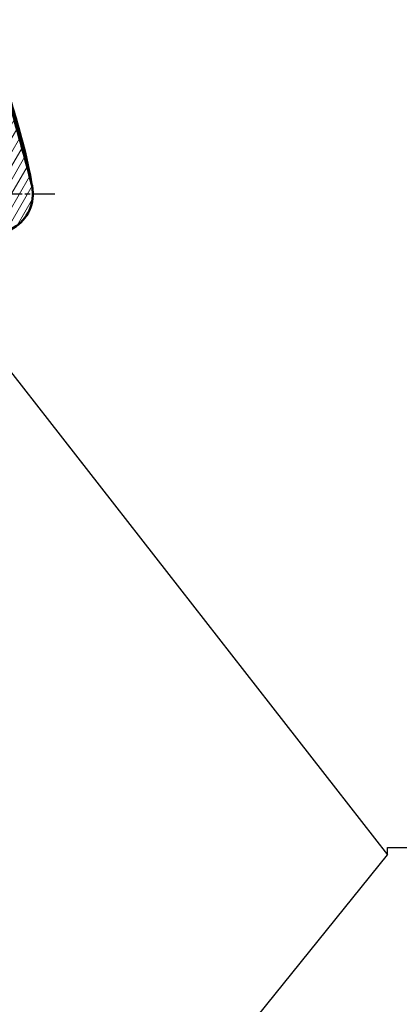
# Model space of a CAD drawing. Units: millimetres. Extents: x 1 to 840, y 1 to 593.
# Drawn here: x 393 to 436, y 411 to 524 of the extents above; entities that cross this region are included whole.
import ezdxf

# ---------------------------------------------------------------- set-up
doc = ezdxf.new("R2010")
doc.units = ezdxf.units.MM
doc.linetypes.add('CHAIN', pattern=[0.3543, 0.2362, -0.0295, 0.0591, -0.0295])
doc.linetypes.add('DASH_DOT', pattern=[0.37, 0.24, -0.06, 0.01, -0.06])
for name, color, linetype, lineweight in [('Mittelpunktmarkierung (ISO)', 1, 'DASH_DOT', 25), ('Schraffur (ISO)', 1, 'Continuous', 18), ('Sichtbar (ISO)', 7, 'Continuous', 50), ('Sichtbar schmal (ISO)', 1, 'Continuous', 25), ('Symbol (ISO)', 1, 'Continuous', 25)]:
    doc.layers.add(name, color=color, linetype=linetype, lineweight=lineweight)
doc.styles.add('Notiztext (DIN)', font='isocpeur.ttf', dxfattribs={"width": 1.1})
doc.dimstyles.new('Standard - Methode 2a (DIN)$7', dxfattribs={"dimtxt": 2.5, "dimasz": 2.5, "dimexe": 1, "dimexo": 0, "dimgap": 0.2, "dimtad": 1, "dimtih": 1, "dimtoh": 1, "dimrnd": 1e-08, "dimtxsty": 'Notiztext (DIN)', "dimcen": 0.09, "dimdle": 10, "dimclrd": 256, "dimclre": 256, "dimclrt": 5, "dimazin": 2, "dimtfac": 1.4, "dimtmove": 0, "dimatfit": 3, "dimfxl": 1, "dimtolj": 1, "dimlwd": -1, "dimlwe": -1, "dimarcsym": 0})

msp = doc.modelspace()

# ---------------------------------------------------------------- hatches: boundary and pattern name
at = {"layer": 'Schraffur (ISO)'}
h = msp.add_hatch(dxfattribs=at)
h.set_pattern_fill('ANSI31', color=256, scale=6.35, angle=15, style=0)
h.set_pattern_definition([(60, (0, 0), (-0.6874077, 0.396875), [])])
edge = h.paths.add_edge_path()
edge.add_ellipse((382.2264103, 520.556095), major_axis=(0, -0.3), ratio=1, start_angle=0, end_angle=85)
edge.add_line((382.5252687, 520.5299483), (382.5713006, 521.056095))
edge.add_line((382.5713006, 521.056095), (383.3713006, 521.056095))
edge.add_line((383.3713006, 521.056095), (384.8525994, 521.4948757))
edge.add_ellipse((384.7673948, 521.7825216), major_axis=(0.0852046, -0.2876459), ratio=1, start_angle=0, end_angle=51.328653753)
edge.add_ellipse((385.3230305, 521.556095), major_axis=(-0.2778178, 0.1132133), ratio=1, start_angle=292.171346247, end_angle=360, ccw=False)
edge.add_line((385.3230305, 521.856095), (385.6470365, 521.856095))
edge.add_ellipse((385.6470365, 521.556095), major_axis=(0, 0.3), ratio=1, start_angle=315, end_angle=360, ccw=False)
edge.add_line((385.8591686, 521.768227), (386.8106256, 520.81677))
edge.add_ellipse((386.5984936, 520.604638), major_axis=(0.212132, 0.212132), ratio=1, start_angle=330, end_angle=360, ccw=False)
edge.add_line((386.8882713, 520.6822837), (387.2704174, 519.256095))
edge.add_line((387.2704174, 519.256095), (387.2699909, 519.256095))
edge.add_spline(control_points=[(387.2699909, 519.256095), (387.8114846, 517.2947692), (388.363993, 515.3542737), (389.5020927, 511.3334857), (390.0781308, 509.2855402), (390.632649, 507.2178562)], knot_values=[-1.2635100809, -1.2635100809, -1.2635100809, -1.2635100809, -0.6566192973, -0.6566192973, -0.0142102464, -0.0142102464, -0.0142102464, -0.0142102464], degree=3, periodic=0)
edge.add_line((390.632649, 507.2178562), (391.5358598, 504.1490126))
edge.add_ellipse((389.5213006, 503.556095), major_axis=(2.0145592, 0.5929176), ratio=1, start_angle=273.599983827, end_angle=360, ccw=False)
edge.add_line((390.2395429, 501.5827405), (387.5213006, 500.5933812))
edge.add_line((387.5213006, 500.5933812), (387.5213006, 499.8479957))
edge.add_ellipse((388.0213006, 499.8479957), major_axis=(-0.5, 0), ratio=1, start_angle=0, end_angle=67.975687163)
edge.add_ellipse((389.5213006, 503.556095), major_axis=(-1.6875, -4.1716116), ratio=1, start_angle=0, end_angle=0.984843056)
edge.add_line((387.9057512, 499.356095), (389.888753, 499.356095))
edge.add_line((389.888753, 499.356095), (391.491767, 499.5104477))
edge.add_ellipse((389.5213006, 503.556095), major_axis=(1.9704664, -4.0456473), ratio=1, start_angle=0, end_angle=71.031214348)
edge.add_line((393.9877583, 504.104507), (393.984968, 504.1272324))
edge.add_spline(control_points=[(393.984968, 504.1272324), (393.9748382, 504.2097325), (393.9621394, 504.2918968), (393.9316407, 504.4553146), (393.9138482, 504.5365283), (393.8935384, 504.6171285)], knot_values=[-0.0498718147, -0.0498718147, -0.0498718147, -0.0498718147, -0.0249359074, -0.0249359074, 0, 0, 0, 0], degree=3, periodic=0)
edge.add_spline(control_points=[(393.8935384, 504.6171285), (393.8816679, 504.6642372), (393.8727999, 504.6993769), (393.8644674, 504.732355)], knot_values=[-0.0771127721, -0.0771127721, -0.0771127721, -0.0771127721, -0.0668544276, -0.0668544276, -0.0668544276, -0.0668544276], degree=3, periodic=0)
edge.add_spline(control_points=[(393.8644674, 504.732355), (393.8604794, 504.7481383), (393.8566141, 504.7634265), (393.806759, 504.9605606), (393.7607005, 505.1415821), (393.7143586, 505.3226636)], knot_values=[-0.0668544276, -0.0668544276, -0.0668544276, -0.0668544276, -0.0619447545, -0.0619447545, -0.0058604598, -0.0058604598, -0.0058604598, -0.0058604598], degree=3, periodic=0)
edge.add_spline(control_points=[(393.7143586, 505.3226636), (393.0693237, 507.8431437), (392.3831806, 510.3210357), (390.9134508, 515.5359871), (390.1488522, 518.1955911), (389.3957963, 520.9562605)], knot_values=[-1.6354600918, -1.6354600918, -1.6354600918, -1.6354600918, -0.8599279397, -0.8599279397, -0.0013761579, -0.0013761579, -0.0013761579, -0.0013761579], degree=3, periodic=0)
edge.add_spline(control_points=[(389.3957963, 520.9562605), (389.3867566, 520.9893995), (389.3743259, 521.021519), (389.3430769, 521.0827004), (389.3243416, 521.1115997), (389.3027924, 521.1383494)], knot_values=[-0.020609929, -0.020609929, -0.020609929, -0.020609929, -0.0103049645, -0.0103049645, 0, 0, 0, 0], degree=3, periodic=0)
edge.add_ellipse((377.6216448, 511.7282065), major_axis=(11.6811476, 9.4101429), ratio=1, start_angle=0, end_angle=12.519315329)
edge.add_ellipse((386.6731056, 523.056095), major_axis=(0.3121193, 0.3906168), ratio=1, start_angle=0, end_angle=38.626330054)
edge.add_line((386.6731056, 523.556095), (379.1213006, 523.556095))
edge.add_line((379.1213006, 523.556095), (379.0542086, 523.5496348))
edge.add_ellipse((379.1213006, 522.8528574), major_axis=(-0.067092, 0.6967773), ratio=1, start_angle=0, end_angle=84.5)
edge.add_line((378.4213006, 522.8528574), (378.4213006, 522.256095))
edge.add_ellipse((379.1213006, 522.256095), major_axis=(-0.7, 0), ratio=1, start_angle=0, end_angle=90)
edge.add_line((379.1213006, 521.556095), (379.9213006, 521.556095))
edge.add_line((379.9213006, 521.556095), (379.9213006, 520.256095))
edge.add_line((379.9213006, 520.256095), (382.2264103, 520.256095))

# ---------------------------------------------------------------- linework, layer by layer
at = {"layer": 'Mittelpunktmarkierung (ISO)', "linetype": 'CHAIN', "ltscale": 10.556371}
msp.add_line((396.5213006, 503.556095), (387.0213006, 503.556095), dxfattribs=at)
at = {"layer": 'Sichtbar (ISO)'}
msp.add_line((393.9877583, 504.104507), (393.984968, 504.1272324), dxfattribs=at)
msp.add_arc((389.5213006, 503.556095), 4.5, 295.968785652, 7, dxfattribs=at)
msp.add_ellipse((258.7685552, 472.513622), major_axis=(0.0834347, -138.8893961), ratio=0.9999618964, start_param=1.8044497761, end_param=1.8061211481, dxfattribs=at)
for points, knots in [([(393.7143586, 505.3226636), (393.0693237, 507.8431437), (392.3831806, 510.3210357), (390.9134508, 515.5359871), (390.1488522, 518.1955911), (389.3957963, 520.9562605)], [-1.6354600918, -1.6354600918, -1.6354600918, -1.6354600918, -0.8599279397, -0.8599279397, -0.0013761579, -0.0013761579, -0.0013761579, -0.0013761579]), ([(391.24716, 514.9341409), (391.5232476, 514.0477021), (391.7968105, 513.1551154), (392.5010071, 510.7614295), (392.9096977, 509.2648401), (393.364641, 507.306351), (393.4709063, 506.8196994), (393.6103231, 506.1309905), (393.6508193, 505.9243375), (393.7166577, 505.5750043), (393.7424373, 505.4347029), (393.7853727, 505.1943977), (393.8030441, 505.0934491), (393.8343522, 504.91125), (393.8484335, 504.8278862), (393.8611916, 504.7515015)], [0, 0, 0, 0, 0.2799279544, 0.2799279544, 0.7563648058, 0.7563648058, 0.9146424556, 0.9146424556, 0.9811575328, 0.9811575328, 1.0239605303, 1.0239605303, 1.0544007115, 1.0544007115, 1.0806762389, 1.0806762389, 1.0806762389, 1.0806762389]), ([(393.3890765, 506.7352403), (393.3890765, 506.7352403), (393.3915528, 506.7248341), (393.4104574, 506.6458659), (393.4454852, 506.5004099), (393.5371643, 506.1185209), (393.5889072, 505.9022814), (393.6751461, 505.5388009), (393.7095965, 505.3928276), (393.741616, 505.2565178)], [0.40096101282, 0.40096101282, 0.40096101282, 0.40096101282, 0.44985489082, 0.44985489082, 0.58044167963, 0.58044167963, 0.6894721742, 0.6894721742, 0.76154681776, 0.76154681776, 0.76154681776, 0.76154681776]), ([(393.8935384, 504.6171285), (393.8759867, 504.6867835), (393.864999, 504.7302713), (393.806759, 504.9605606), (393.7607005, 505.1415821), (393.7143586, 505.3226636)], [-0.077112772139, -0.077112772139, -0.077112772139, -0.077112772139, -0.0619447545, -0.0619447545, -0.005860459807, -0.005860459807, -0.005860459807, -0.005860459807]), ([(393.741616, 505.2565178), (393.7707538, 505.132476), (393.7982327, 505.0149275), (393.8316108, 504.8718288), (393.8415747, 504.829048), (393.8549401, 504.7716582), (393.8588159, 504.755019), (393.8594575, 504.7522665)], [0, 0, 0, 0, 0.06558784899, 0.06558784899, 0.10007329608, 0.10007329608, 0.13047486139, 0.13047486139, 0.13047486139, 0.13047486139]), ([(393.8052162, 504.9684072), (393.8044855, 504.9720087), (393.8036894, 504.9755932), (393.8026368, 504.9799533), (393.8024419, 504.9807467), (393.8022437, 504.9815393)], [-0.0015573185483, -0.0015573185483, -0.0015573185483, -0.0015573185483, 0, 0, 0.0003468525825, 0.0003468525825, 0.0003468525825, 0.0003468525825]), ([(393.8116736, 504.9518288), (393.8105711, 504.9592573), (393.8091921, 504.9666274), (393.8073628, 504.9747202), (393.8071795, 504.9755161), (393.8069929, 504.9763113)], [-0.0031752188861, -0.0031752188861, -0.0031752188861, -0.0031752188861, 0, 0, 0.0003467090442, 0.0003467090442, 0.0003467090442, 0.0003467090442]), ([(393.984968, 504.1272324), (393.9748382, 504.2097325), (393.9621394, 504.2918968), (393.9316407, 504.4553146), (393.9138482, 504.5365283), (393.8935384, 504.6171285)], [-0.049871814725, -0.049871814725, -0.049871814725, -0.049871814725, -0.024935907363, -0.024935907363, 0, 0, 0, 0])]:
    msp.add_open_spline(points, degree=3, knots=knots, dxfattribs=at)
for points in [[(393.8597357, 504.7511004), (393.8598058, 504.7511197), (393.8598737, 504.7511384), (393.8599393, 504.7511565)], [(393.8612138, 504.7515076), (393.861239, 504.7515145), (393.8607424, 504.7513777), (393.8599393, 504.7511565)]]:
    msp.add_open_spline(points, degree=3, dxfattribs=at)
at = {"layer": 'Sichtbar schmal (ISO)'}
for points, knots in [([(393.7143586, 505.3226636), (393.7143599, 505.3226604), (393.7186021, 505.3129293), (393.7351334, 505.2725358), (393.7425648, 505.2541559), (393.7417139, 505.2562743)], [-2.0198630827, -2.0198630827, -2.0198630827, -2.0198630827, -1.1637669006, -1.1637669006, -0.9862174712, -0.9862174712, -0.9862174712, -0.9862174712]), ([(393.7415528, 505.2560699), (393.7513531, 505.2319503), (393.7612919, 505.2070233), (393.7798486, 505.1586018), (393.7919512, 505.1259151), (393.7977851, 505.1098583)], [-0.26773491399, -0.26773491399, -0.26773491399, -0.26773491399, -0.14224314831, -0.14224314831, 0, 0, 0, 0]), ([(393.8017888, 504.9820306), (393.8107673, 504.9463475), (393.8197351, 504.9106615), (393.838954, 504.8340842), (393.8492017, 504.7931919), (393.859435, 504.7522958)], [-0.038836050149, -0.038836050149, -0.038836050149, -0.038836050149, -0.027815604185, -0.027815604185, -0.015189575039, -0.015189575039, -0.015189575039, -0.015189575039]), ([(393.8021937, 504.9815933), (393.8021347, 504.9816572), (393.8020785, 504.9817179), (393.8020249, 504.9817758), (393.8019549, 504.9818514), (393.8018893, 504.9819222), (393.8018277, 504.9819886)], [-6.05173126449, -6.05173126449, -6.05173126449, -6.05173126449, -5.9431635868, -5.9431635868, -5.9431635868, -5.80134782037, -5.80134782037, -5.80134782037, -5.80134782037]), ([(393.8593846, 504.7524976), (393.8493792, 504.7927193), (393.8393594, 504.8329372), (393.8203096, 504.9092837), (393.8112824, 504.945413), (393.8022437, 504.9815393)], [-0.065922568682, -0.065922568682, -0.065922568682, -0.065922568682, -0.053509915784, -0.053509915784, -0.042357110191, -0.042357110191, -0.042357110191, -0.042357110191]), ([(393.8053505, 504.9781429), (393.8061175, 504.9749521), (393.8068844, 504.9717614), (393.8076513, 504.9685706), (393.8249725, 504.8964941), (393.8422365, 504.824403), (393.8594427, 504.7522976)], [-0.044700053047, -0.044700053047, -0.044700053047, -0.044700053047, -0.04371767853, -0.04371767853, -0.04371767853, -0.021526877133, -0.021526877133, -0.021526877133, -0.021526877133]), ([(393.8068111, 504.9765154), (393.8064826, 504.976884), (393.8061799, 504.9772219), (393.8058992, 504.9775341), (393.8057573, 504.9776919), (393.805621, 504.9778432), (393.80549, 504.9779884)], [-7.4517368728, -7.4517368728, -7.4517368728, -7.4517368728, -7.28543997844, -7.28543997844, -7.28543997844, -7.20135905737, -7.20135905737, -7.20135905737, -7.20135905737]), ([(393.8596469, 504.7514533), (393.8439301, 504.8188426), (393.8281592, 504.8862188), (393.8123346, 504.9535818), (393.8105547, 504.9611585), (393.8087741, 504.968735), (393.8069929, 504.9763113)], [-0.065983296686, -0.065983296686, -0.065983296686, -0.065983296686, -0.045272249569, -0.045272249569, -0.045272249569, -0.042942768751, -0.042942768751, -0.042942768751, -0.042942768751])]:
    msp.add_open_spline(points, degree=3, knots=knots, dxfattribs=at)
for points in [[(393.7977851, 505.1098583), (393.8192959, 504.9875558), (393.8400579, 504.8675701), (393.8599393, 504.7511565)], [(393.8017888, 504.9820306), (393.8018016, 504.9820168), (393.8018145, 504.9820028), (393.8018277, 504.9819886)], [(393.8021937, 504.9815933), (393.8022101, 504.9815756), (393.8022268, 504.9815575), (393.8022437, 504.9815393)], [(393.8053505, 504.9781429), (393.8053963, 504.9780921), (393.8054428, 504.9780407), (393.80549, 504.9779884)], [(393.8068111, 504.9765154), (393.8068709, 504.9764484), (393.8069314, 504.9763804), (393.8069929, 504.9763113)]]:
    msp.add_open_spline(points, degree=3, dxfattribs=at)

# ---------------------------------------------------------------- leaders
at = {"layer": 'Symbol (ISO)'}
msp.add_leader([(368.5213006, 512.556095), (434.6851952, 427.8297013)], dimstyle='Standard - Methode 2a (DIN)$7', override={"dimtad": 0}, dxfattribs=at)
at = {"layer": 'Symbol (ISO)', "annotation_type": 0, "has_hookline": 1, "hookline_direction": 0, "text_width": 47.5999985}
msp.add_leader([(368.5213006, 345.7163077), (370.0128633, 347.5674273), (434.6851952, 427.8297013), (434.6851952, 428.6630346), (437.1851952, 428.6630346)], dimstyle='Standard - Methode 2a (DIN)$7', override={"dimgap": 0, "dimtad": 1}, dxfattribs=at)

doc.saveas('drawing.dxf')
